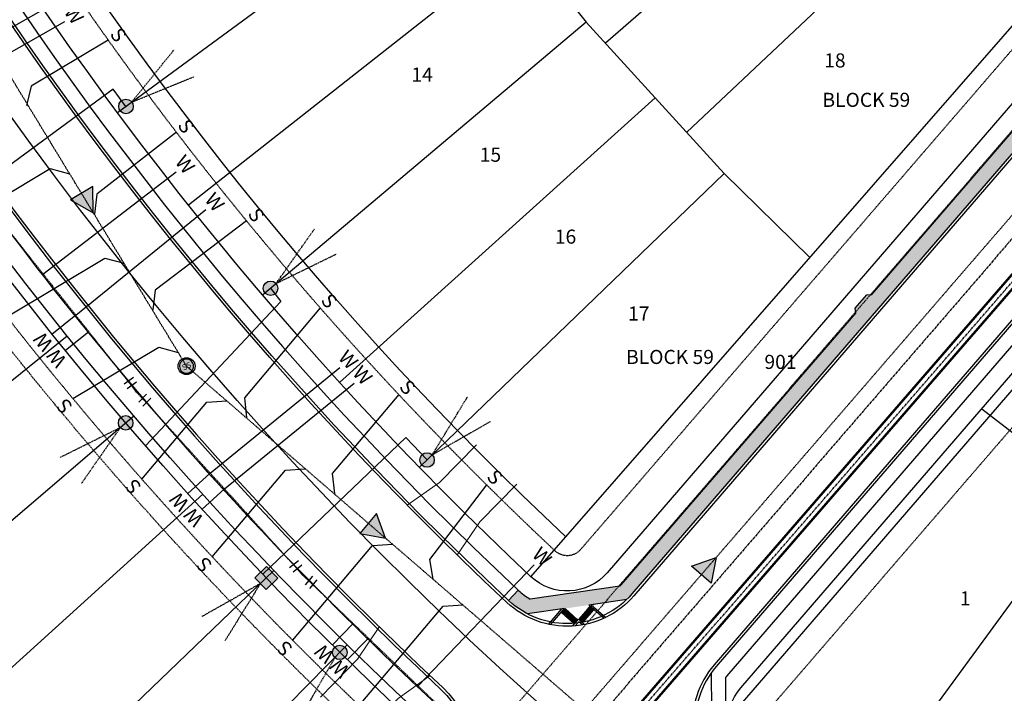
# Model space of a CAD drawing. Units: feet. Extents: x 2140575 to 2144403, y 13660303 to 13663350.
# Drawn here: x 2141246 to 2141525, y 13662348 to 13662538 of the extents above; entities that cross this region are included whole.
import ezdxf
from ezdxf.enums import TextEntityAlignment as Align

# ---------------------------------------------------------------- set-up
doc = ezdxf.new("R2010")
doc.units = ezdxf.units.FT
doc.header["$MEASUREMENT"] = 0
for name, pattern in [('HIDDEN', [0.375, 0.25, -0.125]), ('HIDDEN2', [0.1875, 0.125, -0.0625]), ('MP1263200$0$CENTER2', [1.125, 0.75, -0.125, 0.125, -0.125]), ('MP1263200$0$HIDDEN', [0.375, 0.25, -0.125]), ('MP1263200$0$HIDDEN2', [0.1875, 0.125, -0.0625]), ('MP1263200$0$PHANTOM2', [1.25, 0.625, -0.125, 0.125, -0.125, 0.125, -0.125])]:
    doc.linetypes.add(name, pattern=pattern)
for name, color, linetype in [('MP1263200$0$CP-ANNO-LOT-U15', 252, 'Continuous'), ('MP1263200$0$CP-BLDG STBK-U15', 253, 'MP1263200$0$HIDDEN'), ('MP1263200$0$CP-ESMT-UTIL-U15', 253, 'MP1263200$0$HIDDEN2'), ('MP1263200$0$CP-PROP-LOT-U15', 253, 'Continuous'), ('MP1263200$0$CP-ROAD-BOC-U15', 253, 'Continuous'), ('MP1263200$0$CP-ROAD-CNTR-U15', 253, 'MP1263200$0$CENTER2'), ('MP1263200$0$CP-ROAD-FOC-U15', 253, 'Continuous'), ('MP1263200$0$CP-ROAD-RWAY-U15', 253, 'Continuous'), ('MP1263200$0$CP-ROAD-SWLK HATCH-U15', 253, 'Continuous'), ('MP1263200$0$CP-ROAD-SWLK-U15', 253, 'Continuous'), ('MP1263200$0$CP-SSWR-FLOW-U15', 253, 'Continuous'), ('MP1263200$0$CP-SSWR-LATL-U15', 253, 'Continuous'), ('MP1263200$0$CP-SSWR-LINE P-U15', 1, 'HIDDEN2'), ('MP1263200$0$CP-SSWR-LINE R-U15', 1, 'HIDDEN2'), ('MP1263200$0$CP-SSWR-MH-U15', 253, 'Continuous'), ('MP1263200$0$CP-STRM DRAIN P1 U15', 253, 'Continuous'), ('MP1263200$0$CP-STRM-CNTR-U15', 253, 'MP1263200$0$PHANTOM2'), ('MP1263200$0$CP-UGE-U15', 253, 'Continuous'), ('MP1263200$0$CP-WATR-LATL-U15', 253, 'Continuous'), ('MP1263200$0$CP-WATR-PIPE-U15', 1, 'HIDDEN'), ('MP1263200$0$CP-WATR-SYMB-U15', 253, 'Continuous')]:
    doc.layers.add(name, color=color, linetype=linetype)
doc.layers.add('MP1263200$0$CP-DRIVEWAY-U15', color=253, linetype='Continuous', lineweight=0)
doc.styles.add('MP1263200$0$L60', font='Simplex.shx', dxfattribs={"height": 0.06})
doc.styles.add('MP1263200$0$L80', font='Simplex.shx', dxfattribs={"height": 0.08})
doc.styles.add('MP1263200$0$PD-BOLD', font='sanss___.ttf', dxfattribs={"height": 0.08})

# ---------------------------------------------------------------- blocks, each defined once
blk = doc.blocks.new('*U117')
h = blk.add_hatch(color=37)
edge = h.paths.add_edge_path()
edge.add_arc((0.0007911599241197109, -0.0008956976234912872), 2.063301812255916, 75.11201422110896, 435.1120142211089)
at = {"color": 37, "linetype": 'MP1263200$0$HIDDEN', "flags": 128}
blk.add_lwpolyline([(-1.424106194686826, -1.4931697665458), (-10.98002743195886, -18.10780032540984)], dxfattribs=at)
at = {"color": 37}
blk.add_circle((0.0007911599241197109, -0.0008956976234912872), 2.063301812255924, dxfattribs=at)
blk = doc.blocks.new('MP1263200$0$driveway-35')
for points in [[(2173473.196177607, 13649728.82279924), (2173478.202068071, 13649718.82574665), (2173487.209136109, 13649706.83105092)], [(2173457.203256723, 13649716.81338026), (2173465.407725973, 13649709.21820741), (2173474.414794002, 13649697.22351169)]]:
    blk.add_lwpolyline(points)
blk = doc.blocks.new('*U31')
at = {"color": 0, "linetype": 'ByBlock'}
for p, q in [((-3.327820152119278, -1.38766459749784), (-2.560851994659266, 2.538116833687856)), ((0, 0), (-2.944336073389272, 0.5752261180950076)), ((2.999982529951681, 0.01023816315014022), (0, 0)), ((3.006807972051778, -1.989750190150984), (2.993157087851588, 2.010226516451258))]:
    blk.add_line(p, q, dxfattribs=at)
at = {"layer": 'Defpoints', "color": 12}
for p, q in [((-5.29071086771213, -1.004180518767837), (-4.523742710252117, 2.921600912417862)), ((5.006796325352901, -1.982924748050892), (4.993145441152712, 2.017051958551352))]:
    blk.add_line(p, q, dxfattribs=at)
blk = doc.blocks.new('*U39')
at = {"color": 0, "linetype": 'ByBlock'}
for p, q in [((-3.414139749720009, -1.159159078548672), (-2.383123668552623, 2.705683200299749)), ((0, 0), (-2.898631709136316, 0.7732620608755383)), ((2.993791258090016, -0.1929090536594318), (0, 0)), ((2.865185222317064, -2.188769892386113), (3.122397293862971, 1.802951785067243))]:
    blk.add_line(p, q, dxfattribs=at)
at = {"layer": 'Defpoints', "color": 12}
for p, q in [((-5.346560889144225, -0.643651037964982), (-4.315544807976837, 3.221191240883443)), ((4.861046061043743, -2.317375928159069), (5.118258132589651, 1.674345749294288))]:
    blk.add_line(p, q, dxfattribs=at)
blk = doc.blocks.new('MP1263200$0$FLOW ARROW')
blk.add_hatch(color=256).paths.add_polyline_path([(4.415712168905884, -5.941466044634581), (0, 0), (-2.937604449223727, -6.794851940125227)])
blk.add_lwpolyline([(4.415712168905884, -5.941466044634581), (0, 0), (-2.937604449223727, -6.794851940125227)], close=True)
blk = doc.blocks.new('MP1263200$0$SSWR MH')
at = {"transparency": 33554636}
h = blk.add_hatch(color=254, dxfattribs=at)
h.dxf.hatch_style = 1
edge = h.paths.add_edge_path()
edge.add_arc((6.258058143724522e-16, 1.849110922871013e-16), 2, 294.6064258910992, 474.6064258910993)
edge.add_arc((9.286267214580178e-16, 3.235944115024272e-16), 2, 114.6064258910993, 294.6064258910992)
blk.add_lwpolyline([(0.8327655263208609, -1.818378832414066, 1), (-0.8327655263208604, 1.818378832414066, 0.9999999999999997)], format="xyb", close=True)
blk.add_circle((1.776413682384372e-16, 8.882068411921861e-17), 2.399980800146842)
at = {"style": 'MP1263200$0$L60'}
blk.add_text('SS', height=1.599987200097895, rotation=24.60642588902342, dxfattribs=at).set_placement((1.776413682384372e-16, 8.882068411921861e-17), align=Align.MIDDLE_CENTER)
blk = doc.blocks.new('*U151')
h = blk.add_hatch(color=37)
edge = h.paths.add_edge_path()
edge.add_arc((-2.177432179450989e-06, -0.0001352056860923767), 2.063301812255916, -106.3059319997164, 253.6940680002836)
at = {"color": 37, "linetype": 'MP1263200$0$HIDDEN', "flags": 128}
for points in [[(1.461385632246653, 1.456422392789615), (11.42551481806947, 17.82950117683996)], [(1.461385632246653, 1.456422392789615), (18.04663573425581, 10.98357395071301)]]:
    blk.add_lwpolyline(points, dxfattribs=at)
at = {"color": 37}
blk.add_circle((-2.177432179450989e-06, -0.0001352056860923767), 2.063301812255924, dxfattribs=at)
blk = doc.blocks.new('*U152')
h = blk.add_hatch(color=37)
edge = h.paths.add_edge_path()
edge.add_arc((-2.177432179450989e-06, -0.0001352056860923767), 2.063301812255915, -110.125853460374, 249.874146539626)
at = {"color": 37, "linetype": 'MP1263200$0$HIDDEN', "flags": 128}
for points in [[(1.55517603360507, 1.355827588740876), (12.58795660991836, 17.02871283860505)], [(1.55517603360507, 1.355827588740876), (18.73828647756025, 9.756890213473257)]]:
    blk.add_lwpolyline(points, dxfattribs=at)
at = {"color": 37}
blk.add_circle((-2.177432179450989e-06, -0.0001352056860923767), 2.063301812255923, dxfattribs=at)
blk = doc.blocks.new('*U153')
h = blk.add_hatch(color=37)
edge = h.paths.add_edge_path()
edge.add_arc((-2.177432179450989e-06, -0.0001352056860923767), 2.063301812255915, -113.9525761102424, 246.0474238897576)
at = {"color": 37, "linetype": 'MP1263200$0$HIDDEN', "flags": 128}
for points in [[(1.642204647254125, 1.249012949221459), (13.69638394257004, 16.15063503598983)], [(1.642204647254125, 1.249012949221459), (19.34768523610423, 8.484556803811047)]]:
    blk.add_lwpolyline(points, dxfattribs=at)
at = {"color": 37}
blk.add_circle((-2.177432179450989e-06, -0.0001352056860923767), 2.063301812255923, dxfattribs=at)
blk = doc.blocks.new('*U160')
h = blk.add_hatch(color=37)
edge = h.paths.add_edge_path()
edge.add_line((-3.240277271013884, 0.06582318196928309), (-0.0658231987120037, -3.240277254809198))
edge.add_line((-0.06582320166815557, -3.240277254419806), (3.240277257980754, -0.06582319114536173))
edge.add_line((3.240277224601018, -0.06582316444940906), (0.06582315229913771, 3.240277272329072))
edge.add_line((0.06582315729739023, 3.240277275191599), (-3.24027730235152, 0.06582321191715446))
at = {"color": 37}
blk.add_lwpolyline([(-3.240277271013884, 0.06582318196928309), (-0.06582320166815557, -3.240277254419806), (3.240277224601018, -0.06582316444940906), (0.06582315729739023, 3.240277275191599)], close=True, dxfattribs=at)
at = {"color": 37, "linetype": 'MP1263200$0$HIDDEN2'}
for points in [[(-1.653050235534728, -1.587227037064991), (-18.33010918772099, -10.9984408934878)], [(-1.653050235534728, -1.587227037064991), (-11.7338212576108, -17.86829877911019)]]:
    blk.add_lwpolyline(points, dxfattribs=at)
blk = doc.blocks.new('*U162')
h = blk.add_hatch(color=37)
edge = h.paths.add_edge_path()
edge.add_arc((-2.177432179450989e-06, -0.0001352056860923767), 2.063301812255916, 70.20139494855219, 430.2013949485521)
at = {"color": 37, "linetype": 'MP1263200$0$HIDDEN', "flags": 128}
for points in [[(-1.54741039832697, -1.364958331905177), (-18.68225763891262, -9.86402579814119)], [(-1.54741039832697, -1.364958331905177), (-12.49049484738283, -17.10060201245786)]]:
    blk.add_lwpolyline(points, dxfattribs=at)
at = {"color": 37}
blk.add_circle((-2.177432179450989e-06, -0.0001352056860923767), 2.063301812255924, dxfattribs=at)

msp = doc.modelspace()

# ---------------------------------------------------------------- hatches: boundary and pattern name
at = {"layer": 'MP1263200$0$CP-ROAD-SWLK HATCH-U15'}
h = msp.add_hatch(dxfattribs=at)
h.set_pattern_fill('AR-CONC', color=256)
h.set_pattern_definition([(49.99999999999999, (0, 0), (7.172601826007535, -0.6275213498259511), [0.75, -8.25]), (355, (0, 0), (-1.38751333613, 7.521921337000118), [0.6, -6.6]), (100.45144446, (0.59771681, -0.05229344), (5.78508846727112, 6.894399909686294), [0.6374019199999998, -7.011421119999999]), (46.18420000000001, (0, 2), (10.67241330671572, -1.655192807930765), [1.125, -12.375]), (96.63563549, (0.88936745, 1.86206693), (9.346619456742284, 9.741186007745505), [0.95610342, -10.5171376]), (351.1841639899999, (0, 2), (9.346619450547731, 9.741186002699902), [0.9, -9.90000001]), (21, (1, 1.5), (5.969070521184617, -4.026188906653388), [0.75, -8.25]), (326.0000000000001, (1, 1.5), (2.433153319215817, 7.25150045046853), [0.6, -6.6]), (71.45144474, (1.49742254, 1.16448426), (8.402223767299711, 3.225311528063538), [0.6374019000000001, -7.01142112]), (37.50000000000001, (0, 0), (0.1215985531729067, 3.328938538313115), [0, -6.52, 0, -6.7, 0, -6.625]), (7.499999999999999, (0, 0), (2.630695374421486, 3.944117118823602), [0, -3.82, 0, -6.37, 0, -2.525]), (327.5, (-2.23, 0), (5.33822436172409, -0.2255487173437976), [0, -2.5, 0, -7.8, 0, -10.35]), (317.5, (-3.23, 0), (5.831861693423862, 1.001049823323177), [0, -3.25, 0, -5.18, 0, -7.35])])
edge = h.paths.add_edge_path()
edge.add_line((2141390.785928847, 13662374.22391942), (2141416.194479737, 13662377.90696119))
edge.add_line((2141416.194479737, 13662377.90696119), (2141483.006053558, 13662455.29790617))
edge.add_line((2141483.006053558, 13662455.29790617), (2141482.902467756, 13662456.70832099))
edge.add_line((2141482.902467756, 13662456.70832099), (2141486.169540317, 13662460.49332256))
edge.add_line((2141486.169540317, 13662460.49332256), (2141487.579955141, 13662460.59690836))
edge.add_line((2141487.579955141, 13662460.59690836), (2141554.013201364, 13662537.56181698))
edge.add_line((2141554.013201364, 13662537.56181698), (2141554.387775612, 13662538.01795959))
edge.add_line((2141554.387775612, 13662538.01795959), (2141554.296453387, 13662563.6972782))
edge.add_line((2141554.296453387, 13662563.6972782), (2141552.704743209, 13662565.404406))
edge.add_line((2141552.704743209, 13662565.404406), (2141555.474283594, 13662568.29051862))
edge.add_arc((2141538.264509419, 13662550.39332505), 24.82913338533381, 36.23529561841559, 46.121748757486785, ccw=False)
edge.add_line((2141558.291597318, 13662565.06989192), (2141558.329513178, 13662554.40815603))
edge.add_line((2141558.329513178, 13662554.40815603), (2141561.715134873, 13662558.38469221))
edge.add_line((2141561.715134873, 13662558.38469221), (2141562.900626516, 13662552.06422313))
edge.add_line((2141562.900626516, 13662552.06422313), (2141561.930168966, 13662550.91518748))
edge.add_line((2141561.930168966, 13662550.91518748), (2141562.92320348, 13662550.07176234))
edge.add_line((2141562.92320348, 13662550.07176234), (2141562.038183041, 13662544.26337158))
edge.add_line((2141562.038183041, 13662544.26337158), (2141558.354464014, 13662547.39211466))
edge.add_line((2141558.354464014, 13662547.39211466), (2141558.392581098, 13662536.67379573))
edge.add_arc((2141540.558202105, 13662549.24826849), 21.82160487520084, 319.0561668297102, 324.8135118908784, ccw=False)
edge.add_line((2141557.04120262, 13662534.94815893), (2141419.600808589, 13662375.71933949))
edge.add_line((2141419.600808589, 13662375.71933949), (2141418.112281185, 13662374.14314776))
edge.add_line((2141418.112281185, 13662374.14314776), (2141390.015756248, 13662370.0704765))
edge.add_arc((2141401.243550952, 13662391.56464138), 24.24999995340283, 226.8338726881513, 242.4190186854534, ccw=False)
edge.add_line((2141384.653737319, 13662373.87734138), (2141387.390201427, 13662376.79483417))
edge.add_arc((2141401.243550994, 13662391.56464144), 20.2500000300631, 226.8338727238419, 238.9071959092775)
at = {"layer": 'MP1263200$0$CP-ROAD-SWLK-U15'}
h = msp.add_hatch(dxfattribs=at)
h.set_pattern_fill('HEX', color=256, angle=214.5399966875794)
h.set_pattern_definition([(214.5399966875792, (-3842000.661457626, 26130252.91530012), (0.1227550739345473, -0.1783429051667709), [0.1249999999999999, -0.2499999999999997]), (334.5399966875793, (-3842000.661457626, 26130252.91530012), (0.09307194949186896, 0.1954804650541403), [0.1249999999999999, -0.2499999999999997]), (274.5399966875793, (-3842000.764423946, 26130252.84442744), (0.2158270234264162, 0.01713755988736949), [0.125, -0.25])])
h.paths.add_polyline_path([(2141405.753181417, 13662367.73908971), (2141404.624659195, 13662368.72723828), (2141407.589104888, 13662372.11280495), (2141408.717627115, 13662371.12465638)])
h = msp.add_hatch(dxfattribs=at)
h.set_pattern_fill('HEX', color=256, angle=214.5399966875794)
h.set_pattern_definition([(214.5399966875792, (-3842000.491481055, 26130253.10940071), (0.1227550739345473, -0.1783429051667709), [0.1249999999999999, -0.2499999999999997]), (334.5399966875793, (-3842000.491481055, 26130253.10940071), (0.09307194949186896, 0.1954804650541403), [0.1249999999999999, -0.2499999999999997]), (274.5399966875793, (-3842000.594447374, 26130253.03852804), (0.2158270234264162, 0.01713755988736949), [0.125, -0.25])])
h.paths.add_polyline_path([(2141403.12356804, 13662367.38016796), (2141404.110369298, 13662368.50986849), (2141400.72126772, 13662371.47027226), (2141399.734466462, 13662370.34057174)])

# ---------------------------------------------------------------- linework, layer by layer
at = {"layer": 'MP1263200$0$CP-BLDG STBK-U15', "linetype": 'Continuous', "flags": 128}
msp.add_lwpolyline([(2141400.855759358, 13662391.92857068, -0.1415173279841727), (2141126.085816494, 13662854.82742677), (2141118.382447719, 13662884.43706857)], format="xyb", dxfattribs=at)
at = {"layer": 'MP1263200$0$CP-BLDG STBK-U15', "flags": 128}
msp.add_lwpolyline([(2141352.594122914, 13662327.55721348, -0.05804058561172636), (2141194.347051784, 13662511.90349311, -0.05804058561172636)], format="xyb", dxfattribs=at)
at = {"layer": 'MP1263200$0$CP-ESMT-UTIL-U15', "flags": 128}
msp.add_lwpolyline([(2141405.028552549, 13662388.29756885, -0.4263638478344902), (2141397.822970844, 13662387.91777543, -0.1416571413739502), (2141121.24689752, 13662853.56851329), (2141114.80244223, 13662878.33923611, -0.4908856079164056), (2141119.641361204, 13662884.59814959), (2141329.911096323, 13662884.59814959, -0.3280820683950744), (2141344.228996099, 13662874.07003354, 0.1264877954259674), (2141542.145870488, 13662554.40110163, -0.3988600681246695), (2141542.468946575, 13662547.52638829)], format="xyb", close=True, dxfattribs=at)
for points in [[(2140852.939025983, 13662736.3853204, 0.1338325760736025), (2141204.553924595, 13662171.61953831, 0.4247280939449126), (2141211.739250958, 13662172.01822506), (2141218.810891815, 13662180.21546796), (2141242.217915824, 13662199.67656219), (2141352.714172421, 13662327.68979014, 0.4030815353491141), (2141352.338251454, 13662334.6144807, -0.1424601818529198), (2141053.502031886, 13662835.94372449), (2141044.107579362, 13662872.0534295, 0.4142135624162313), (2141038.009746903, 13662875.63343499), (2140946.127046918, 13662851.72884586)], [(2141546.007785744, 13662261.77402465), (2141551.275078248, 13662270.2743558, -0.02904447809598719), (2141458.692221303, 13662335.3717594, -0.4263307882236413), (2141458.015649867, 13662342.5551647), (2141595.456498419, 13662501.78451072, -0.3988874542402281), (2141602.305020502, 13662502.46900013, 0.03949676011046596), (2141701.888773524, 13662437.15009681), (2141706.696824446, 13662445.9183718)]]:
    msp.add_lwpolyline(points, format="xyb", dxfattribs=at)
at = {"layer": 'MP1263200$0$CP-PROP-LOT-U15'}
for points in [[(2141224.234205272, 13662894.59814959), (2141239.437930117, 13662840.31756378), (2141258.630013417, 13662785.59245714), (2141281.445872701, 13662732.27632521), (2141307.782954089, 13662680.60881606), (2141337.522876332, 13662630.82216741), (2141370.531962919, 13662583.14016283), (2141406.661844601, 13662537.77712382), (2141445.75011796, 13662494.9369564), (2141469.978229707, 13662471.06578976)], [(2141412.100704717, 13662531.91995427), (2141502.539067272, 13662610.50469244)], [(2141435.09201917, 13662506.51675121), (2141522.284947964, 13662588.74055878)], [(2141370.531962919, 13662583.14016283), (2141273.800408759, 13662512.12603444)], [(2141390.981810571, 13662380.62404345), (2141549.069721451, 13662561.61638318)], [(2141388.598653673, 13662560.45644621), (2141293.919966591, 13662485.93893879)], [(2141406.661844601, 13662537.77712382), (2141314.906056153, 13662460.44100492)], [(2141426.207874481, 13662516.35496519), (2141336.735088482, 13662435.66089326)], [(2141445.75011796, 13662494.9369564), (2141359.382527123, 13662411.62645734)], [(2141166.401792743, 13662373.74001641), (2141259.509707667, 13662448.92249841)], [(2141518.751590127, 13662428.2237943), (2141553.013203079, 13662401.73152168), (2141609.612164966, 13662363.66789978), (2141638.943105476, 13662346.16876329), (2141638.943578699, 13662346.16959999)], [(2141187.34946644, 13662348.2438356), (2141278.414753155, 13662426.17740474)], [(2141209.32910453, 13662323.63209491), (2141297.96203192, 13662403.98170627)], [(2141549.690941945, 13662404.30040972), (2141478.768092366, 13662307.38165069)], [(2141231.602609436, 13662299.28298531), (2141318.135582092, 13662382.35353822)], [(2141255.284678249, 13662276.30088737), (2141338.918929457, 13662361.31057201)]]:
    msp.add_lwpolyline(points, dxfattribs=at)
at = {"layer": 'MP1263200$0$CP-ROAD-BOC-U15', "flags": 128}
msp.add_lwpolyline([(2141555.474283594, 13662568.29051862, -0.3988600680613378), (2141557.04120262, 13662534.94815893), (2141419.600808589, 13662375.71933949, -0.4263638478572719), (2141384.653737319, 13662373.87734138, -0.1416571413727366), (2141102.617059471, 13662848.72169637), (2141096.172604181, 13662873.49241919, -0.4908856079105252), (2141119.641361204, 13662903.84814959), (2141329.911096321, 13662903.84814959, -0.3280820684155342), (2141362.603634144, 13662879.80895126, 0.1264877954219548)], format="xyb", close=True, dxfattribs=at)
at = {"layer": 'MP1263200$0$CP-ROAD-BOC-U15'}
msp.add_lwpolyline([(2140931.301908635, 13662868.79768899), (2140946.094978476, 13662871.61131176), (2141033.162930306, 13662894.26327383, -0.4142135562094942), (2141062.73741724, 13662876.90024708), (2141072.131869935, 13662840.79054141, 0.1424601818575874), (2141365.463211777, 13662348.69631001, -0.4030815353394962), (2141367.286428462, 13662315.11156078), (2141256.249121577, 13662186.47150984), (2141235.139204501, 13662165.06203314), (2141228.520681052, 13662157.3947274, -0.4240145811807613), (2141193.714837187, 13662155.42227923, -0.1334785534158811), (2140835.89787043, 13662726.21767409), (2140830.659673654, 13662740.33930497)], format="xyb", dxfattribs=at)
at = {"layer": 'MP1263200$0$CP-ROAD-BOC-U15', "flags": 128}
msp.add_lwpolyline([(2141705.299024879, 13662457.26886147, -0.03722257354567165), (2141614.099574483, 13662517.68251375, 0.3988874542357193), (2141580.88424238, 13662514.36274008), (2141443.443393825, 13662355.13339406, 0.4263307881616053), (2141446.724765284, 13662320.29387837, 0.0264392788286218), (2141532.363779139, 13662259.41011454, 0.02637431891207844)], format="xyb", dxfattribs=at)
at = {"layer": 'MP1263200$0$CP-ROAD-CNTR-U15', "linetype": 'Continuous', "flags": 128}
msp.add_lwpolyline([(2141523.707382319, 13662246.24968144, -0.1899497708874427), (2141087.374464703, 13662844.75611889), (2141045.247191392, 13663006.68183059)], format="xyb", dxfattribs=at)
at = {"layer": 'MP1263200$0$CP-ROAD-CNTR-U15', "flags": 128}
for points in [[(2141712.996832687, 13662471.00954031, -0.2041727764849521), (2141368.092285932, 13662917.87131672), (2141367.643025839, 13662919.59814959)], [(2141329.205912681, 13662027.21326296, -0.1733062555804127), (2140816.511830827, 13662736.17026212)]]:
    msp.add_lwpolyline(points, format="xyb", dxfattribs=at)
msp.add_lwpolyline([(2141689.555241899, 13662664.36550079), (2141045.892633712, 13661918.66306051)], dxfattribs=at)
at = {"layer": 'MP1263200$0$CP-ROAD-FOC-U15', "flags": 128}
for points in [[(2141555.993572416, 13662568.83166473, -0.3988600680676617), (2141557.608952855, 13662534.45809805), (2141420.168558825, 13662375.22927861, -0.4263638478566293), (2141384.140650298, 13662373.33031148, -0.1416571413725257), (2141101.891221625, 13662848.53285935), (2141095.446766335, 13662873.30358217, -0.4908856079231886), (2141119.641361204, 13662904.59814959), (2141329.911096321, 13662904.59814959, -0.3280820684096669), (2141363.319529133, 13662880.03254546, 0.1264877954221834), (2141555.993572416, 13662568.83166473, -0.1264877954221834)], [(2141705.665587156, 13662457.92317951, -0.03722257354592139), (2141614.55910256, 13662518.27524805, 0.3988874542343005), (2141580.316492144, 13662514.85280097), (2141442.87564359, 13662355.62345495, 0.4263307881603387), (2141446.258500764, 13662319.70642846, 0.02643613883861972), (2141531.951568864, 13662258.78342599, -0.02637431891232173)]]:
    msp.add_lwpolyline(points, format="xyb", dxfattribs=at)
at = {"layer": 'MP1263200$0$CP-ROAD-FOC-U15'}
msp.add_lwpolyline([(2140931.161771848, 13662869.53448047), (2140945.930309221, 13662872.34343719), (2141032.974093298, 13662894.98911168, -0.4142135561932196), (2141063.463255086, 13662877.0890841), (2141072.857707781, 13662840.97937843, 0.1424601818575994), (2141365.974573867, 13662349.24495271, -0.4030815353487063), (2141367.854178698, 13662314.62149989), (2141256.800628498, 13662185.96263058), (2141235.690703732, 13662164.55314609), (2141229.08841699, 13662156.90464995, -0.4240145811758729), (2141193.206103728, 13662154.87119823, -0.1334740481468029), (2140835.186777818, 13662725.97816493), (2140829.956491314, 13662740.07847055)], format="xyb", dxfattribs=at)
at = {"layer": 'MP1263200$0$CP-ROAD-RWAY-U15'}
msp.add_lwpolyline([(2141412.598555687, 13662381.76342373, -0.4263638478609486), (2141390.981810571, 13662380.62404345, -0.1416571413739683), (2141111.569059572, 13662851.05068632), (2141105.124604282, 13662875.82140914, -0.4908856078971432), (2141119.641361204, 13662894.59814959), (2141329.911096323, 13662894.59814959, -0.3280820684001313), (2141353.774262617, 13662877.0512895, 0.1264877954259564), (2141549.069721451, 13662561.61638318, -0.398860068125833), (2141550.038949713, 13662540.99224317), (2141412.598555687, 13662381.76342373)], format="xyb", dxfattribs=at)
at = {"layer": 'MP1263200$0$CP-ROAD-RWAY-U15', "flags": 128}
for points in [[(2140840.518066723, 13662743.14884636, 0.1358371452608547), (2141197.753275007, 13662164.2880197, 0.4247280939639336), (2141219.309254095, 13662165.48407994), (2141225.841327674, 13662173.05587142), (2141249.247292288, 13662192.51608485), (2141360.284175558, 13662321.15564502, 0.4030815353497924), (2141359.156412659, 13662341.92971671, -0.142460181852845), (2141063.179869834, 13662838.46155146), (2141053.78541731, 13662874.57125647, 0.4142135623752377), (2141035.491919931, 13662885.31127294), (2140933.931382003, 13662858.88885684)], [(2141537.447710828, 13662267.13928552, -0.02647839798248361), (2141452.475361035, 13662327.53909393, -0.4263307882236407), (2141450.44564673, 13662349.08930982), (2141587.886495281, 13662508.31865584, -0.3988874542500936), (2141608.432061531, 13662510.37212409, 0.03722257355583515), (2141700.778090135, 13662449.19893897)]]:
    msp.add_lwpolyline(points, format="xyb", dxfattribs=at)
at = {"layer": 'MP1263200$0$CP-ROAD-SWLK HATCH-U15'}
msp.add_lwpolyline([(2141387.390201428, 13662376.79483417), (2141384.653737319, 13662373.87734138)], dxfattribs=at)
at = {"layer": 'MP1263200$0$CP-ROAD-SWLK-U15'}
msp.add_line((2141395.908327739, 13662367.10947842), (2141399.724013633, 13662371.47771604), dxfattribs=at)
for points in [[(2141058.866282061, 13662875.89311629), (2141068.260734756, 13662839.78341062, 0.08132924729563842), (2141202.994896612, 13662535.48339391), (2141202.708816436, 13662534.09815516), (2141205.456212708, 13662529.92061836), (2141206.849071361, 13662529.63296452, 0.05872386569447353), (2141362.735947295, 13662345.77021561, -0.03263690570055609), (2141364.54622463, 13662343.84756212, -0.03263690570055609)], [(2141100.043739359, 13662874.49954998), (2141106.48819465, 13662849.72882716, 0.1416571413727117), (2141387.390201428, 13662376.79483417, 0.05272859620422383), (2141390.785928846, 13662374.22391942, 0.05272859620422383)], [(2141416.194479739, 13662377.90696119, 0.007034555279324733), (2141416.572807334, 13662378.33299754), (2141483.006053558, 13662455.29790617), (2141482.902467756, 13662456.70832099), (2141486.169540317, 13662460.49332256), (2141487.579955141, 13662460.59690836), (2141554.013201364, 13662537.56181698, 0.00728787976892035), (2141554.392349634, 13662538.0142385, 0.00728787976892035)], [(2141408.703826376, 13662372.73894645, 0.002098629334762746), (2141408.861594058, 13662372.80223433, 0.002098629334762746)]]:
    msp.add_lwpolyline(points, format="xyb", dxfattribs=at)
at = {"layer": 'MP1263200$0$CP-ROAD-SWLK-U15', "flags": 128}
msp.add_lwpolyline([(2141584.303428651, 13662512.18917999, 0.007269797699524716), (2141583.912243634, 13662511.74908204), (2141446.47139508, 13662352.51973601, 0.007871192228202461), (2141446.062474184, 13662352.03063022), (2141446.18569688, 13662326.39484994, 0.05240158763195667), (2141449.207185212, 13662323.43037766)], format="xyb", dxfattribs=at)
for points in [[(2141416.194479741, 13662377.90696119), (2141390.785928847, 13662374.22391942)], [(2141418.112281185, 13662374.14314776), (2141407.426987107, 13662372.59428397)], [(2141407.42767189, 13662372.59438323), (2141411.680540944, 13662368.87051642)], [(2141408.078865574, 13662372.68877561), (2141412.171878639, 13662369.10488076)], [(2141400.484153225, 13662371.58790044), (2141390.015756248, 13662370.0704765)], [(2141396.472223959, 13662366.99500133), (2141400.484153225, 13662371.58790044)], [(2141442.055638748, 13662353.44308989), (2141442.107161212, 13662342.72413507)]]:
    msp.add_lwpolyline(points, dxfattribs=at)
at = {"layer": 'MP1263200$0$CP-ROAD-SWLK-U15'}
for points in [[(2141408.717627115, 13662371.12465638), (2141407.589104888, 13662372.11280495), (2141404.624659195, 13662368.72723828), (2141405.753181417, 13662367.73908971), (2141408.717627115, 13662371.12465638)], [(2141399.734466462, 13662370.34057174), (2141400.72126772, 13662371.47027226), (2141404.110369298, 13662368.50986849), (2141403.12356804, 13662367.38016796), (2141399.734466462, 13662370.34057174)]]:
    msp.add_lwpolyline(points, close=True, dxfattribs=at)
for points in [[(2141402.768196686, 13662366.60238297), (2141404.46389928, 13662368.54364126), (2141406.163087004, 13662367.05581064)], [(2141405.539955049, 13662366.93684706), (2141404.511139636, 13662367.83769106), (2141403.481088311, 13662366.65847739)]]:
    msp.add_lwpolyline(points, dxfattribs=at)
at = {"layer": 'MP1263200$0$CP-SSWR-LATL-U15'}
for points in [[(2141271.177300329, 13662532.72572048), (2141249.298297523, 13662519.64918195), (2141248.032850277, 13662514.13568548)], [(2141290.496947201, 13662506.58395972), (2141267.961120932, 13662489.033832), (2141267.313617643, 13662483.41415768)], [(2141224.336850513, 13662478.07611607), (2141254.773434706, 13662496.27218363), (2141260.241621655, 13662494.82341467)], [(2141310.371564614, 13662481.47404226), (2141284.509134952, 13662461.82762736), (2141283.823517966, 13662456.2124756)], [(2141242.42113766, 13662454.31859781), (2141270.192047527, 13662470.92330839), (2141275.65552886, 13662469.45689381)], [(2141331.258449911, 13662456.80370601), (2141309.784197739, 13662431.3388157), (2141310.372944707, 13662425.7126823)], [(2141261.196454328, 13662431.08304929), (2141285.557931005, 13662445.65187047), (2141291.018415746, 13662444.17433659)], [(2141280.700843494, 13662408.29119544), (2141299.114523013, 13662430.095235), (2141304.76031034, 13662430.44890919)], [(2141353.529936391, 13662432.22192189), (2141334.673656353, 13662409.86592148), (2141335.274061825, 13662404.2410203)], [(2141300.663010379, 13662386.26993532), (2141321.380642966, 13662410.81073856), (2141327.023884758, 13662411.20294011)], [(2141378.359907805, 13662406.68720326), (2141362.269264977, 13662385.52794419), (2141363.184778186, 13662379.94566549)], [(2141323.434766975, 13662362.58643848), (2141346.111030223, 13662389.45022124), (2141351.755562225, 13662389.82339472)], [(2141342.315204299, 13662344.0807765), (2141366.137743037, 13662372.3115186), (2141371.781853438, 13662372.69101531)]]:
    msp.add_lwpolyline(points, dxfattribs=at)
at = {"layer": 'MP1263200$0$CP-SSWR-LINE P-U15'}
msp.add_line((2141406.102185539, 13662342.84291387), (2141595.755425377, 13662562.23217829), dxfattribs=at)
at = {"layer": 'MP1263200$0$CP-SSWR-LINE R-U15'}
for p, q in [((2141293.381494767, 13662440.28543986), (2141128.246221518, 13662712.04699256)), ((2141406.102185563, 13662342.84291385), (2141293.381494767, 13662440.28543986))]:
    msp.add_line(p, q, dxfattribs=at)
at = {"layer": 'MP1263200$0$CP-STRM DRAIN P1 U15'}
for points in [[(2141374.653450753, 13662290.40107956), (2141561.612685037, 13662506.05353494)], [(2141374.873828994, 13662290.21002332), (2141561.831755662, 13662505.8609704)], [(2141376.76278966, 13662288.57239467), (2141563.709508177, 13662504.21041345)], [(2141376.9831679, 13662288.38133843), (2141563.928578803, 13662504.01784891)]]:
    msp.add_lwpolyline(points, dxfattribs=at)
at = {"layer": 'MP1263200$0$CP-STRM-CNTR-U15', "color": 1}
msp.add_lwpolyline([(2141349.702113989, 13662308.89600925), (2141356.782294943, 13662302.79528902), (2141372.29006398, 13662289.16403503), (2141374.167791031, 13662287.51350046), (2141375.818309327, 13662289.391209), (2141562.77063192, 13662505.03569193), (2141566.07166851, 13662508.79110901), (2141763.977692455, 13662738.07117457, -0.08926886547195063), (2141776.366798276, 13662748.1029751), (2141805.993496798, 13662764.38744864, 0.1068719523066018), (2141820.348741167, 13662776.86448912), (2141955.62321299, 13662957.66501059, -0.3505821589401569), (2142010.016877363, 13662971.78966168, 0.09802527581736464), (2142063.019335059, 13662959.66443296, 0.08952373319115671)], format="xyb", dxfattribs=at)
at = {"layer": 'MP1263200$0$CP-UGE-U15', "flags": 128}
for points in [[(2141508.705794177, 13662222.60750825, -0.1899497708873074), (2141060.276518449, 13662837.70620337), (2141018.149245139, 13662999.63191507)], [(2141699.31184103, 13662446.58166681, -0.1913278554239409), (2141351.187532985, 13662875.2724303), (2141421.536258307, 13662899.21082702, 0.810974195041537), (2141310.275478866, 13662947.59814959), (2141093.579804429, 13662947.59814959, 0.06371647967987658), (2141036.173349475, 13662940.2528548), (2140920.558516196, 13662910.17401414)], [(2141313.36157024, 13662004.12740554, -0.1733062555804018), (2140789.624846623, 13662728.35424776, -0.1733062555804018)]]:
    msp.add_lwpolyline(points, format="xyb", dxfattribs=at)
for points in [[(2141276.209987219, 13662513.89485943), (2141272.619159698, 13662518.77539767), (2141227.446160936, 13662485.68718315)], [(2141597.653097075, 13662515.04229075), (2141407.992645576, 13662295.31496823), (2141289.528323202, 13662158.07049704), (2141273.694487552, 13662132.07342174), (2141214.693266606, 13662063.71972864), (2141064.338748481, 13661889.52950903)], [(2141317.191133488, 13662462.36697619), (2141320.115502082, 13662458.61661873), (2141281.720501225, 13662417.7535071)], [(2141361.533117021, 13662413.70092435), (2141355.482089443, 13662420.08050236), (2141314.978692968, 13662381.31165139)]]:
    msp.add_lwpolyline(points, dxfattribs=at)
at = {"layer": 'MP1263200$0$CP-WATR-LATL-U15'}
for p, q in [((2141214.144714616, 13662519.39508908), (2141255.431641382, 13662542.9034907)), ((2141217.539146748, 13662514.44758158), (2141258.869421586, 13662537.98600483)), ((2141252.651642185, 13662466.33703788), (2141290.475746739, 13662495.41068487)), ((2141261.962293408, 13662454.75865064), (2141298.869950215, 13662484.73188298)), ((2141261.962293408, 13662454.75865064), (2141255.206609464, 13662449.30364301)), ((2141265.684990465, 13662450.05304959), (2141259.014211948, 13662444.66660049)), ((2141300.089355952, 13662409.95927448), (2141336.854233696, 13662439.90445297)), ((2141304.122870207, 13662405.51761246), (2141340.915793022, 13662435.48814956)), ((2141300.090047383, 13662409.95990129), (2141293.644190459, 13662404.11650419)), ((2141304.123561631, 13662405.51823925), (2141297.710374152, 13662399.70445816)), ((2141358.900534521, 13662349.596896), (2141391.868953326, 13662384.00125831)), ((2141340.603212046, 13662367.35218015), (2141334.601276827, 13662361.16985552)), ((2141344.929151194, 13662363.19468808), (2141338.940436153, 13662357.02598095))]:
    msp.add_line(p, q, dxfattribs=at)
at = {"layer": 'MP1263200$0$CP-WATR-PIPE-U15', "flags": 128}
for points in [[(2141376.76567295, 13662332.59784374), (2141326.295324285, 13662381.10293528), (2141279.236088625, 13662432.92405394), (2141235.80531941, 13662487.82185249), (2141196.203611196, 13662545.54277336), (2141160.613873176, 13662605.82021979), (2141129.200484382, 13662668.37578712), (2141115.356093666, 13662701.35912356), (2141102.108534476, 13662732.92054873), (2141079.463153561, 13662799.15639041), (2141061.005144812, 13662866.67899339), (2141043.517374343, 13662933.89719805), (2141024.632602011, 13663006.48509562)], [(2141677.682308184, 13662681.2187926), (2141592.755959636, 13662582.82907), (2141551.86126245, 13662535.45133654), (2141547.074155788, 13662535.09975467), (2141534.311827464, 13662520.31421446), (2141534.663409333, 13662515.5271078), (2141376.765673047, 13662332.59784365), (2141365.245302191, 13662319.24095971), (2141362.101778348, 13662315.61351711), (2141357.314671685, 13662315.26193524), (2141344.552343362, 13662300.47639503), (2141344.904789681, 13662295.67751808), (2141239.814863411, 13662173.93622261), (2141230.531106139, 13662169.30239966), (2141184.26310551, 13662115.69953292)]]:
    msp.add_lwpolyline(points, dxfattribs=at)

# ---------------------------------------------------------------- block references
at = {"layer": 'MP1263200$0$CP-DRIVEWAY-U15', "xscale": -1, "rotation": 172.4167180442654}
msp.add_blockref('MP1263200$0$driveway-35', (1788221.961705368, 27479563.47157384), dxfattribs=at)
at = {"layer": 'MP1263200$0$CP-DRIVEWAY-U15', "rotation": 278.8322719112093}
msp.add_blockref('MP1263200$0$driveway-35', (-11680229.0356726, 13714240.27658094), dxfattribs=at)
at = {"layer": 'MP1263200$0$CP-SSWR-FLOW-U15'}
for p, rotation in [((2141266.942288977, 13662483.79619003), 204.2458940318263), ((2141349.745853622, 13662391.56070738), 223.2207994332479)]:
    msp.add_blockref('MP1263200$0$FLOW ARROW', p, dxfattribs=dict(at, rotation=rotation))
at = {"layer": 'MP1263200$0$CP-SSWR-FLOW-U15', "xscale": -1, "rotation": 325.8202832688835}
msp.add_blockref('MP1263200$0$FLOW ARROW', (2141443.429765579, 13662386.03753103), dxfattribs=at)
at = {"layer": 'MP1263200$0$CP-SSWR-MH-U15'}
msp.add_blockref('MP1263200$0$SSWR MH', (2141293.381494767, 13662440.28543986), dxfattribs=at)
at = {"layer": 'MP1263200$0$CP-UGE-U15'}
for name, p in [('*U153', (2141276.209989396, 13662513.89499464)), ('*U152', (2141317.191135665, 13662462.36711139)), ('*U151', (2141361.533119783, 13662413.70092702)), ('*U162', (2141276.134679215, 13662424.22769281)), ('*U160', (2141315.970615209, 13662380.27685275)), ('*U117', (2141336.81498024, 13662359.17202163))]:
    msp.add_blockref(name, p, dxfattribs=at)
at = {"layer": 'MP1263200$0$CP-WATR-SYMB-U15', "xscale": 0.8000000000000002, "yscale": 0.8000000000000002, "zscale": 0.8000000000000002, "rotation": 319.2004610562528}
for name, p in [('*U39', (2141279.236088625, 13662432.92405394)), ('*U31', (2141326.295324285, 13662381.10293528))]:
    msp.add_blockref(name, p, dxfattribs=at)

# ---------------------------------------------------------------- texts
at = {"layer": 'MP1263200$0$CP-ANNO-LOT-U15', "style": 'MP1263200$0$PD-BOLD'}
for s, p in [('18', (2141477.115644341, 13662526.95045301)), ('14', (2141360.131145648, 13662522.93262604)), ('BLOCK 59', (2141486.025036877, 13662515.77386444)), ('15', (2141379.49207803, 13662500.22213124)), ('16', (2141400.775806955, 13662477.01070635)), ('17', (2141421.531765619, 13662455.20603345)), ('BLOCK 59', (2141430.383387536, 13662442.90477341)), ('901', (2141461.686770035, 13662441.50592751)), ('1', (2141514.048242948, 13662374.47768292))]:
    msp.add_text(s, height=4, dxfattribs=at).set_placement(p, align=Align.MIDDLE_CENTER)
at = {"layer": 'MP1263200$0$CP-SSWR-LATL-U15', "style": 'MP1263200$0$L80'}
for rotation, p in [(304.4866458488206, (2141271.392006425, 13662532.3642814)), (302.5782008397854, (2141290.509441686, 13662506.56205973)), (301.8316038535007, (2141310.383772678, 13662481.45198133)), (308.837388673674, (2141331.27325759, 13662456.7832988)), (310.7867448949863, (2141353.545429675, 13662432.20203019)), (131.9542324764011, (2141261.180558967, 13662431.10262118)), (312.8798731856939, (2141378.376117274, 13662406.6678907)), (131.9542324764011, (2141280.684948132, 13662408.31076732)), (135.2321785882442, (2141300.646021909, 13662386.2885663)), (136.8693717682115, (2141323.417253142, 13662362.60457648))]:
    msp.add_text('S', height=3.999999999999997, rotation=rotation, dxfattribs=at).set_placement(p, align=Align.BOTTOM_CENTER)
at = {"layer": 'MP1263200$0$CP-WATR-LATL-U15', "style": 'MP1263200$0$L80'}
for rotation, p in [(305.9785705834732, (2141258.869421586, 13662537.98600483)), (309.7991512498408, (2141290.475746739, 13662495.41068487)), (309.7991512498408, (2141298.869950215, 13662484.73188298)), (130.411794782289, (2141255.206609464, 13662449.30364301)), (130.411794782289, (2141259.014211948, 13662444.66660049)), (313.6253781175031, (2141336.854233696, 13662439.90445297)), (313.6253781175031, (2141340.915793022, 13662435.48814956)), (133.6854021232506, (2141293.644190459, 13662404.11650419)), (133.6854021232506, (2141297.710374152, 13662399.70445816)), (315.5350352854163, (2141391.868953326, 13662384.00125831)), (137.3401924684349, (2141334.601276827, 13662361.16985552)), (137.3401924684349, (2141338.940436153, 13662357.02598095))]:
    msp.add_text('W', height=3.999999999999997, rotation=rotation, dxfattribs=at).set_placement(p, align=Align.BOTTOM_CENTER)

doc.saveas('drawing.dxf')
